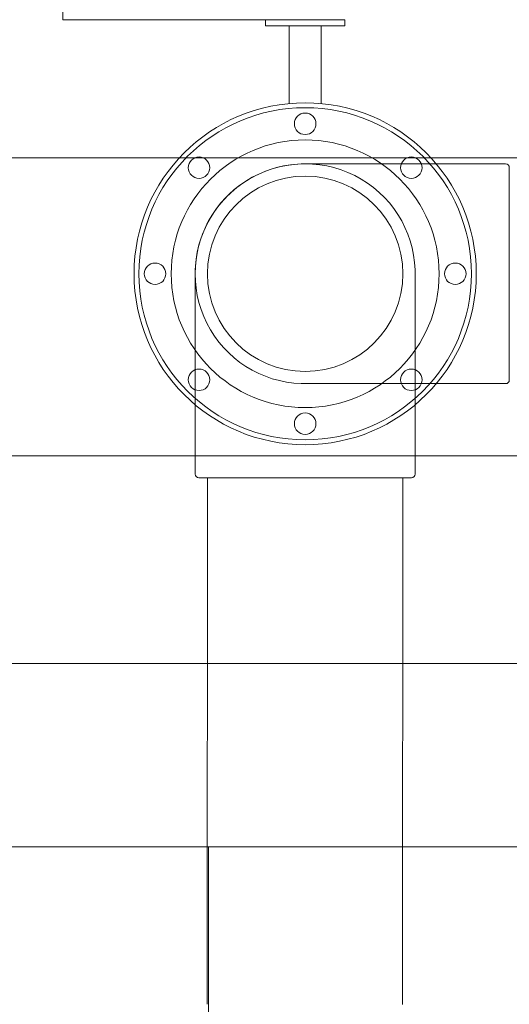
# Model space of a CAD drawing. Extents: x 164709 to 484143, y -180256 to 59023.
# Drawn here: x 366967 to 367367, y -111107 to -110301 of the extents above; entities that cross this region are included whole.
import ezdxf

# ---------------------------------------------------------------- set-up
doc = ezdxf.new("R2010")
doc.units = 0
doc.header["$LTSCALE"] = 50
doc.header["$MEASUREMENT"] = 0
doc.linetypes.add('DASHEDX2', pattern=[1500, 1000, -500])
doc.linetypes.add('PRZERYWANE1', pattern=[120, 60, -60])
for name, color, linetype, lineweight in [('025_Pen_No__1', 7, 'Continuous', 13), ('05_Pen_No__3', 7, 'Continuous', 13), ('5_Pen_No__8', 7, 'Continuous', 18), ('Przerywana_Pen_No__1', 7, 'Continuous', 13)]:
    doc.layers.add(name, color=color, linetype=linetype, lineweight=lineweight)
for name, color, linetype, lineweight, true_color in [('0_Pen_No__140', 7, 'Continuous', 13, 0x8db3cd), ('niecka_Pen_No__140', 7, 'Continuous', 13, 0x8db3cd), ('TC rurociągi_Pen_No__140', 7, 'Continuous', 13, 0x8db3cd)]:
    doc.layers.add(name, color=color, linetype=linetype, lineweight=lineweight, true_color=true_color)

# ---------------------------------------------------------------- blocks, each defined once
blk = doc.blocks.new('A$C332B53AC')
at = {"layer": '025_Pen_No__1', "color": 252, "linetype": 'Continuous'}
for p, q in [((52594.81, 34816.23), (52081.97, 34816.23)), ((52041.89, 34666.23), (52309.6, 34666.23))]:
    blk.add_line(p, q, dxfattribs=at)
at = {"layer": '05_Pen_No__3', "color": 252, "linetype": 'Continuous'}
for q in [(52309.6, 34493.43), (52614.81, 34666.23)]:
    blk.add_line((52309.6, 34666.23), q, dxfattribs=at)
at = {"layer": '0_Pen_No__140', "color": 252, "linetype": 'Continuous'}
for p, q in [((52190.27, 35343.42), (52190.27, 35359.6)), ((52421.05, 35343.42), (52190.27, 35343.42)), ((52356.05, 35338.42), (52356.05, 35343.42)), ((52421.05, 35343.42), (52421.05, 35338.42)), ((52421.05, 35338.42), (52356.05, 35338.42)), ((52375.55, 35338.42), (52375.55, 35274.82)), ((52401.55, 35338.42), (52401.55, 35274.82)), ((52555.55, 35190.42), (52555.55, 35198.92)), ((52555.55, 35080.42), (52555.55, 35190.42)), ((52555.55, 35071.92), (52555.55, 35080.42))]:
    blk.add_line(p, q, dxfattribs=at)
for centre, radius in [((52388.55, 35135.42), 140), ((52388.55, 35135.42), 136), ((52388.55, 35258.22), 8.8), ((52388.55, 35135.42), 109.6), ((52301.72, 35222.25), 8.8), ((52475.38, 35222.25), 8.8), ((52388.55, 35135.42), 80), ((52265.75, 35135.42), 8.8), ((52511.35, 35135.42), 8.8), ((52301.72, 35048.59), 8.8), ((52475.38, 35048.59), 8.8), ((52388.55, 35012.62), 8.8)]:
    blk.add_circle(centre, radius, dxfattribs=at)
at = {"layer": '5_Pen_No__8', "color": 252, "linetype": 'Continuous'}
blk.add_line((52038.66, 34986.23), (53174.86, 34986.23), dxfattribs=at)
at = {"layer": 'niecka_Pen_No__140', "color": 252, "linetype": 'PRZERYWANE1'}
blk.add_line((52309.6, 46639.27), (52309.6, 35230.27), dxfattribs=at)
at = {"layer": 'Przerywana_Pen_No__1', "color": 252, "linetype": 'DASHEDX2'}
blk.add_line((51971.67, 35230.27), (53965.21, 35230.27), dxfattribs=at)
at = {"layer": 'TC rurociągi_Pen_No__140', "color": 252, "linetype": 'Continuous'}
for p, q in [((52552.58, 35225.42), (52391.52, 35225.42)), ((52555.55, 35215.42), (52555.55, 35222.45)), ((52555.55, 35055.42), (52555.55, 35215.42)), ((52298.55, 34971.39), (52298.55, 35132.45)), ((52478.55, 34971.39), (52478.55, 35132.45)), ((52555.55, 35048.39), (52555.55, 35055.42)), ((52552.58, 35045.42), (52391.52, 35045.42)), ((52308.55, 34968.42), (52301.52, 34968.42)), ((52308.55, 34968.47), (52308.28, 34537.19)), ((52468.55, 34968.42), (52308.55, 34968.42)), ((52468.55, 34968.37), (52468.28, 34537.09)), ((52475.58, 34968.42), (52468.55, 34968.42))]:
    blk.add_line(p, q, dxfattribs=at)
blk.add_circle((52388.55, 35135.42), 80, dxfattribs=at)
for centre, radius, start, end in [((52388.55, 35135.42), 90.05, 88.11119, 271.88881), ((52388.55, 35135.42), 90.05, 358.11119, 181.88881), ((52552.58, 35222.45), 2.97, 0, 90), ((52552.58, 35048.39), 2.97, 270, 0), ((52301.52, 34971.39), 2.97, 180, 270), ((52475.58, 34971.39), 2.97, 270, 0)]:
    blk.add_arc(centre, radius, start, end, dxfattribs=at)

msp = doc.modelspace()

# ---------------------------------------------------------------- block references
msp.add_blockref('A$C332B53AC', (314811.93, -145644.13))

doc.saveas('drawing.dxf')
